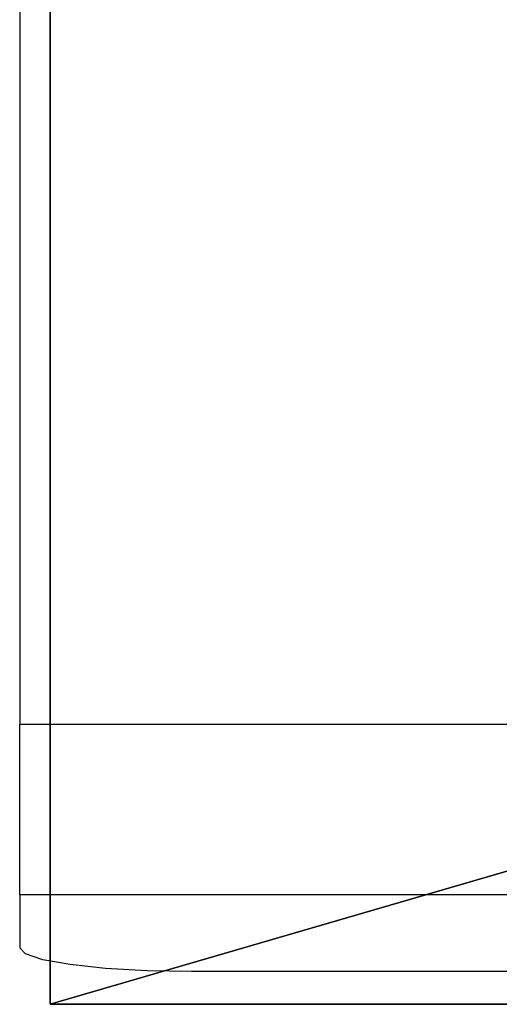
# Model space of a CAD drawing. Units: centimetres. Extents: x -283 to 282, y -210 to 210.
# Drawn here: x -37 to -34, y -58 to -52 of the extents above; entities that cross this region are included whole.
import ezdxf

# ---------------------------------------------------------------- set-up
doc = ezdxf.new("R2010")
doc.units = ezdxf.units.CM
doc.header["$LTSCALE"] = 2.54
doc.layers.get('0').update_dxf_attribs({"true_color": 0xff5454})
doc.layers.add('VP-EQ', color=7, linetype='Continuous', true_color=0x8a3492)

# ---------------------------------------------------------------- blocks, each defined once
blk = doc.blocks.new('Grupuj_13')
at = {"color": 0}
for p, q in [((0, 23.2066, 4.1303), (0, 0, 4.1303)), ((0, 23.2066, 3.6303), (0, 0, 3.6303)), ((0, 23.2066, 3.6303), (0, 0, 3.6303)), ((0, 23.2066, 4.1303), (0, 0, 4.1303)), ((0, 0, 4.1303), (79.5, 0, 4.1303)), ((79.5, 0, 3.6303), (0, 0, 3.6303)), ((0, 0, 4.1303), (0, 0, 3.6303)), ((79.5, 0, 3.6303), (0, 0, 3.6303)), ((0, 0, 4.1303), (79.5, 0, 4.1303)), ((0, 0, 4.1303), (0, 0, 3.6303))]:
    blk.add_line(p, q, dxfattribs=at)
mesh = blk.add_polyface(dxfattribs=at)
corners = [(79.5, 0, 4.1303), (0, 23.2066, 4.1303), (0, 0, 4.1303), (79.5, 23.2066, 4.1303)]
mesh.append_faces([[corners[k] for k in face] for face in [(0, 1, 2), (1, 0, 3)]], dxfattribs={"vtx0": -1, "color": 0})
mesh = blk.add_polyface(dxfattribs=at)
corners = [(79.5, 23.2066, 3.6303), (0, 0, 3.6303), (0, 23.2066, 3.6303), (79.5, 0, 3.6303)]
mesh.append_faces([[corners[k] for k in face] for face in [(0, 1, 2), (1, 0, 3)]], dxfattribs={"vtx0": -1, "color": 0})
mesh = blk.add_polyface(dxfattribs=at)
corners = [(0, 23.2066, 4.1303), (0, 0, 3.6303), (0, 0, 4.1303), (0, 23.2066, 3.6303)]
mesh.append_faces([[corners[k] for k in face] for face in [(0, 1, 2), (1, 0, 3)]], dxfattribs={"vtx0": -1, "color": 0})
mesh = blk.add_polyface(dxfattribs=at)
corners = [(79.5, 0, 4.1303), (0, 0, 3.6303), (79.5, 0, 3.6303), (0, 0, 4.1303)]
mesh.append_faces([[corners[k] for k in face] for face in [(0, 1, 2), (1, 0, 3)]], dxfattribs={"vtx0": -1, "color": 0})
blk = doc.blocks.new('Komponent_4')
at = {"color": 8, "true_color": 0x6f7c7f}
blk.add_blockref('Grupuj_13', (0, 0), dxfattribs=at)
blk = doc.blocks.new('Grupuj_21')
at = {"color": 0}
mesh = blk.add_polyface(dxfattribs=at)
corners = [(0.6745, 12.0618), (0.3482, 9.4801), (0, 10.8356), (1.077, 8.8777), (1.9414, 12.6448), (1.9414, 8.5499), (2.3891, 13.4331), (2.5874, 6.9467), (6.0412, 18.7972), (6.5604, 1.8158), (12.1488, 20.9902), (12.7906, 0), (18.3789, 19.1744), (18.8981, 2.193), (22.3519, 14.0435), (22.5503, 7.5571), (22.9979, 12.4403), (22.9979, 8.3454), (23.8624, 12.1124), (24.2648, 8.9283), (24.5911, 11.5101), (24.9393, 10.1546)]
mesh.append_faces([[corners[k] for k in face] for face in [(0, 1, 2), (19, 20, 21)]], dxfattribs={"vtx0": -1, "color": 0})
mesh.append_faces([[corners[k] for k in face] for face in [(1, 0, 3), (3, 4, 5), (5, 6, 7), (7, 8, 9), (9, 10, 11), (11, 12, 13), (13, 14, 15), (15, 16, 17), (17, 18, 19)]], dxfattribs={"vtx0": -1, "vtx1": -1, "color": 0})
mesh.append_faces([[corners[k] for k in face] for face in [(3, 0, 4), (5, 4, 6), (7, 6, 8), (9, 8, 10), (11, 10, 12), (13, 12, 14), (15, 14, 16), (17, 16, 18), (19, 18, 20)]], dxfattribs={"vtx0": -1, "vtx2": -1, "color": 0})
mesh = blk.add_polyface(dxfattribs=at)
corners = [(0.3482, 9.4801, 0.5), (0.6745, 12.0618, 0.5), (0, 10.8356, 0.5), (1.077, 8.8777, 0.5), (1.9414, 12.6448, 0.5), (1.9414, 8.5499, 0.5), (2.5874, 6.9467, 0.5), (2.3891, 13.4331, 0.5), (6.0412, 18.7972, 0.5), (6.5604, 1.8158, 0.5), (12.1488, 20.9902, 0.5), (12.7906, 0, 0.5), (18.3789, 19.1744, 0.5), (18.8981, 2.193, 0.5), (22.3519, 14.0435, 0.5), (22.5503, 7.5571, 0.5), (22.9979, 12.4403, 0.5), (22.9979, 8.3454, 0.5), (24.2648, 8.9283, 0.5), (23.8624, 12.1124, 0.5), (24.5911, 11.5101, 0.5), (24.9393, 10.1546, 0.5)]
mesh.append_faces([[corners[k] for k in face] for face in [(0, 1, 2), (20, 18, 21)]], dxfattribs={"vtx0": -1, "color": 0})
mesh.append_faces([[corners[k] for k in face] for face in [(1, 3, 4), (4, 6, 7), (7, 6, 8), (8, 9, 10), (10, 11, 12), (12, 13, 14), (14, 15, 16), (16, 18, 19), (19, 18, 20)]], dxfattribs={"vtx0": -1, "vtx1": -1, "color": 0})
mesh.append_faces([[corners[k] for k in face] for face in [(1, 0, 3), (4, 3, 5), (4, 5, 6), (8, 6, 9), (10, 9, 11), (12, 11, 13), (14, 13, 15), (16, 15, 17), (16, 17, 18)]], dxfattribs={"vtx0": -1, "vtx2": -1, "color": 0})
blk = doc.blocks.new('Komponent_5')
at = {"color": 85, "true_color": 0x61993b}
blk.add_blockref('Grupuj_21', (-150, 0), dxfattribs=at)
blk = doc.blocks.new('Grupuj_22')
at = {"color": 0}
for name, p in [('Komponent_4', (0, 0)), ('Komponent_5', (150.5457, 1.2562, 44.13))]:
    blk.add_blockref(name, p, dxfattribs=at)
blk = doc.blocks.new('Grupuj_1')
at = {"color": 0}
blk.add_blockref('Grupuj_22', (94.266, 0), dxfattribs=at)
blk = doc.blocks.new('0674_')
at = {"color": 0}
for p, q in [((263.0828, 180.225), (263.0828, 174.4806)), ((263.0828, 174.4806), (273.4705, 174.4806)), ((263.0828, 173.4903), (263.0828, 174.4806)), ((263.0828, 173.4903), (342.5828, 173.4903)), ((263.0828, 173.4903), (263.0828, 173.1798)), ((263.1169, 173.1438), (263.0828, 173.1798)), ((263.2168, 173.1102), (263.1169, 173.1438)), ((263.3757, 173.0814), (263.2168, 173.1102)), ((263.5828, 173.0593), (263.3757, 173.0814)), ((263.824, 173.0454), (263.5828, 173.0593)), ((264.0828, 173.0406), (263.824, 173.0454)), ((341.5828, 173.0406), (264.0828, 173.0406))]:
    blk.add_line(p, q, dxfattribs=at)
blk = doc.blocks.new('0674_2D')
at = {"layer": 'VP-EQ', "color": 0}
blk.add_blockref('0674_', (0, 0), dxfattribs=at)

msp = doc.modelspace()

# ---------------------------------------------------------------- block references
at = {"layer": 'VP-EQ', "color": 0}
for name, p in [('0674_2D', (-299.7419, -230.4745)), ('Grupuj_1', (-130.7476, -57.6239))]:
    msp.add_blockref(name, p, dxfattribs=at)

doc.saveas('drawing.dxf')
